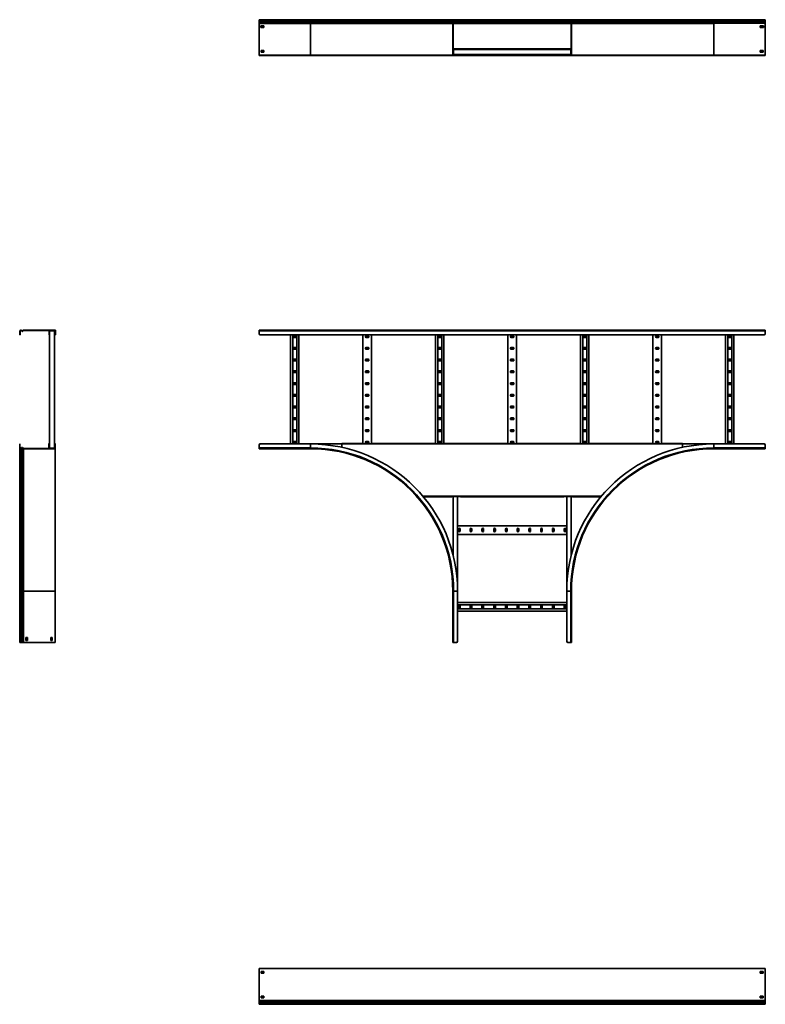
# Model space of a CAD drawing. Units: millimetres. Extents: x -1876 to 5267, y -1876 to 2276.
# Drawn here: x -1876 to 1267, y -1876 to 2276 of the extents above; entities that cross this region are included whole.
import ezdxf

# ---------------------------------------------------------------- set-up
doc = ezdxf.new("R2010")
doc.units = ezdxf.units.MM

msp = doc.modelspace()

# ---------------------------------------------------------------- linework, layer by layer
at = {"color": 7, "linetype": 'Continuous', "lineweight": 35}
for p, q in [((-867, 2272.4), (-867, 2275.6)), ((-650, 2275.6), (-867, 2275.6)), ((-867, 2271.9), (-867, 2272.4)), ((-650, 2272.4), (-867, 2272.4)), ((-650, 2271.9), (-867, 2271.9)), ((-867, 2270), (-867, 2271.9)), ((-650, 2270), (-867, 2270)), ((-867, 2266.7), (-867, 2270)), ((-650, 2266.7), (-867, 2266.7)), ((-867, 2264.5), (-867, 2266.7)), ((-867, 2261.8), (-867, 2264.5)), ((-650, 2264.5), (-867, 2264.5)), ((-867, 2260.1), (-867, 2261.8)), ((-650, 2261.8), (-867, 2261.8)), ((-650, 2260.1), (-867, 2260.1)), ((-867, 2127.8), (-867, 2260.1)), ((-847, 2250.1), (-859, 2250.1)), ((-859, 2250.1), (-859, 2243.1)), ((-859, 2243.1), (-858, 2243.1)), ((-846, 2248.8), (-858, 2248.8)), ((-858, 2248.8), (-858, 2243.1)), ((-858, 2243.1), (-846, 2243.1)), ((-858, 2243.1), (-858, 2243.1)), ((-846, 2250.1), (-847, 2250.1)), ((-847, 2250.1), (-847, 2250.1)), ((-846, 2243.1), (-846, 2250.1)), ((-650, 2272.4), (-650, 2275.6)), ((-46.8, 2275.6), (-650, 2275.6)), ((-650, 2271.9), (-650, 2272.4)), ((-50, 2272.4), (-650, 2272.4)), ((-650, 2270), (-650, 2271.9)), ((-50, 2271.9), (-650, 2271.9)), ((-49.2, 2270), (-650, 2270)), ((-650, 2266.7), (-650, 2270)), ((-650, 2264.5), (-650, 2266.7)), ((-45.9, 2266.7), (-650, 2266.7)), ((-650, 2261.8), (-650, 2264.5)), ((-46, 2264.5), (-650, 2264.5)), ((-650, 2260.1), (-650, 2261.8)), ((-49.2, 2261.8), (-650, 2261.8)), ((-50, 2260.1), (-650, 2260.1)), ((-650, 2125.6), (-650, 2260.1)), ((-50, 2272.4), (-48.8, 2272.4)), ((-50, 2271.9), (-50, 2272.4)), ((-50, 2271.9), (-48.8, 2271.9)), ((-49.2, 2261.8), (-50, 2261.2)), ((-50, 2260.1), (-50, 2261.2)), ((-50, 2260.1), (-48.8, 2260.1)), ((-50, 2127.8), (-50, 2260.1)), ((-49.2, 2270), (-48.4, 2270.8)), ((-45.9, 2266.7), (-49.2, 2270)), ((-49.2, 2261.8), (-46, 2264.5)), ((-49.2, 2261.8), (-48.4, 2260.9)), ((-48.8, 2271.9), (-48.8, 2272.4)), ((-48.4, 2260.9), (-48.8, 2260.6)), ((-48.8, 2260.1), (-48.8, 2260.6)), ((-48.8, 2127.8), (-48.8, 2260.1)), ((-48.8, 2259.3), (448.8, 2259.3)), ((448.7, 2273.2), (-48.7, 2273.2)), ((-45.1, 2267.6), (-48.4, 2270.8)), ((-48.4, 2260.9), (-45.3, 2263.6)), ((447.4, 2274.4), (-47.4, 2274.4)), ((-46.8, 2275.6), (-46.8, 2274.4)), ((-46.8, 2275.6), (-35, 2275.6)), ((-46.8, 2274.4), (-35, 2274.4)), ((-46, 2264.5), (-45.3, 2263.6)), ((-45.9, 2266.7), (-45.1, 2267.6)), ((-35, 2274.4), (-35, 2275.6)), ((-35, 2275.6), (-30, 2275.6)), ((-30, 2274.4), (-35, 2274.4)), ((-30, 2275.6), (-30, 2274.4)), ((430, 2274.4), (430, 2275.6)), ((430, 2275.6), (435, 2275.6)), ((435, 2274.4), (430, 2274.4)), ((435, 2275.6), (435, 2274.4)), ((446.8, 2275.6), (435, 2275.6)), ((446.8, 2274.4), (435, 2274.4)), ((445.1, 2267.6), (448.4, 2270.8)), ((445.9, 2266.7), (445.1, 2267.6)), ((446, 2264.5), (445.3, 2263.6)), ((448.4, 2260.9), (445.3, 2263.6)), ((445.9, 2266.7), (449.2, 2270)), ((1050, 2266.7), (445.9, 2266.7)), ((449.2, 2261.8), (446, 2264.5)), ((1050, 2264.5), (446, 2264.5)), ((446.8, 2275.6), (446.8, 2274.4)), ((1050, 2275.6), (446.8, 2275.6)), ((449.2, 2270), (448.4, 2270.8)), ((449.2, 2261.8), (448.4, 2260.9)), ((450, 2272.4), (448.8, 2272.4)), ((448.8, 2271.9), (448.8, 2272.4)), ((450, 2271.9), (448.8, 2271.9)), ((450, 2260.1), (448.8, 2260.1)), ((448.8, 2127.8), (448.8, 2260.1)), ((1050, 2270), (449.2, 2270)), ((1050, 2261.8), (449.2, 2261.8)), ((450, 2271.9), (450, 2272.4)), ((1050, 2272.4), (450, 2272.4)), ((1050, 2271.9), (450, 2271.9)), ((450, 2127.8), (450, 2260.1)), ((1050, 2260.1), (450, 2260.1)), ((1050, 2272.4), (1050, 2275.6)), ((1267, 2275.6), (1050, 2275.6)), ((1050, 2271.9), (1050, 2272.4)), ((1267, 2272.4), (1050, 2272.4)), ((1050, 2270), (1050, 2271.9)), ((1267, 2271.9), (1050, 2271.9)), ((1050, 2266.7), (1050, 2270)), ((1267, 2270), (1050, 2270)), ((1050, 2264.5), (1050, 2266.7)), ((1267, 2266.7), (1050, 2266.7)), ((1050, 2261.8), (1050, 2264.5)), ((1267, 2264.5), (1050, 2264.5)), ((1050, 2125.6), (1050, 2260.1)), ((1267, 2261.2), (1067.5, 2261.2)), ((1247, 2250.1), (1246, 2250.1)), ((1246, 2250.1), (1246, 2243.1)), ((1246, 2248.8), (1258, 2248.8)), ((1246, 2243.1), (1258, 2243.1)), ((1259, 2250.1), (1247, 2250.1)), ((1247, 2250.1), (1247, 2250.1)), ((1258, 2248.8), (1258, 2243.1)), ((1258, 2243.1), (1258, 2243.1)), ((1258, 2243.1), (1259, 2243.1)), ((1259, 2243.1), (1259, 2250.1)), ((1267, 2272.4), (1267, 2275.6)), ((1267, 2271.9), (1267, 2272.4)), ((1267, 2270), (1267, 2271.9)), ((1267, 2266.7), (1267, 2270)), ((1267, 2264.5), (1267, 2266.7)), ((1267, 2261.8), (1267, 2264.5)), ((1267, 2261.8), (1267, 2261.2)), ((1267, 2260.1), (1267, 2261.2)), ((1267, 2127.8), (1267, 2260.1)), ((-867, 2127.8), (-867, 2125.6)), ((-867, 2124.4), (-867, 2125.6)), ((-867, 2125.6), (-862, 2125.6)), ((-867, 2125.6), (-867, 2125.6)), ((-867, 2125.6), (-650, 2125.6)), ((-862, 2124.4), (-867, 2124.4)), ((-862, 2125.6), (-862, 2124.4)), ((1262, 2125.6), (-862, 2125.6)), ((1262, 2124.4), (-862, 2124.4)), ((-858, 2145.1), (-858, 2138.1)), ((-846, 2145.1), (-858, 2145.1)), ((-846, 2143.9), (-858, 2143.9)), ((-858, 2138.1), (-846, 2138.1)), ((-846, 2138.1), (-846, 2145.1)), ((-650, 2125.6), (-50, 2125.6)), ((-50, 2127.8), (-50, 2125.6)), ((-50, 2127.8), (-48.8, 2127.8)), ((-47.8, 2125.6), (-50, 2125.6)), ((-48.8, 2153), (448.8, 2153)), ((-48.8, 2152.8), (-17.6, 2152.8)), ((-46.6, 2151.8), (-48.8, 2151.8)), ((-47.6, 2149.6), (-48.8, 2149.6)), ((-48.8, 2129), (-47.6, 2129)), ((-48.8, 2127.8), (-48.8, 2126.8)), ((-47.8, 2126.8), (-48.8, 2126.8)), ((-47.8, 2125.6), (-47.8, 2126.8)), ((-35, 2126.8), (-47.8, 2126.8)), ((-35, 2125.6), (-47.8, 2125.6)), ((-46.6, 2150.6), (-47.6, 2150.6)), ((-47.6, 2149.6), (-47.6, 2150.6)), ((447.6, 2150.3), (-47.6, 2150.3)), ((-47.6, 2149.6), (-47.6, 2129)), ((-47.6, 2129), (-47.6, 2128)), ((447.6, 2128.3), (-47.6, 2128.3)), ((-46.6, 2128), (-47.6, 2128)), ((-46.6, 2151.8), (-46.6, 2150.6)), ((-35, 2151.8), (-46.6, 2151.8)), ((-35, 2150.6), (-46.6, 2150.6)), ((-46.6, 2128), (-46.6, 2126.8)), ((-46.6, 2128), (-35, 2128)), ((-35, 2150.6), (-35, 2151.8)), ((-35, 2151.8), (-30, 2151.8)), ((-30, 2150.6), (-35, 2150.6)), ((-35, 2126.8), (-35, 2128)), ((-35, 2128), (-30, 2128)), ((-35, 2125.6), (-35, 2126.8)), ((-35, 2126.8), (-30, 2126.8)), ((-30, 2125.6), (-35, 2125.6)), ((-30, 2151.8), (-30, 2150.6)), ((-30, 2151.7), (-17.6, 2151.7)), ((-30, 2128), (-30, 2126.8)), ((-17.6, 2127), (-30, 2127)), ((-30, 2126.8), (-30, 2125.6)), ((-17.6, 2125.9), (-30, 2125.9)), ((430, 2125.6), (-30, 2125.6)), ((-17.6, 2150.8), (-17.6, 2152.8)), ((417.6, 2150.8), (-17.6, 2150.8)), ((-17.6, 2150.3), (-17.6, 2150.8)), ((-17.6, 2127.8), (-17.6, 2128.3)), ((-17.6, 2125.9), (-17.6, 2127.8)), ((-17.6, 2127.8), (417.6, 2127.8)), ((417.6, 2152.8), (448.8, 2152.8)), ((417.6, 2152.8), (417.6, 2150.8)), ((417.6, 2151.7), (430, 2151.7)), ((417.6, 2150.8), (417.6, 2150.3)), ((417.6, 2128.3), (417.6, 2127.8)), ((417.6, 2127.8), (417.6, 2125.9)), ((430, 2127), (417.6, 2127)), ((430, 2125.9), (417.6, 2125.9)), ((430, 2150.6), (430, 2151.8)), ((430, 2151.8), (435, 2151.8)), ((435, 2150.6), (430, 2150.6)), ((430, 2126.8), (430, 2128)), ((430, 2128), (435, 2128)), ((430, 2125.6), (430, 2126.8)), ((430, 2126.8), (435, 2126.8)), ((435, 2125.6), (430, 2125.6)), ((435, 2151.8), (435, 2150.6)), ((446.6, 2151.8), (435, 2151.8)), ((446.6, 2150.6), (435, 2150.6)), ((435, 2128), (435, 2126.8)), ((435, 2128), (446.6, 2128)), ((435, 2126.8), (435, 2125.6)), ((435, 2126.8), (447.8, 2126.8)), ((435, 2125.6), (447.8, 2125.6)), ((446.6, 2150.6), (446.6, 2151.8)), ((446.6, 2151.8), (448.8, 2151.8)), ((446.6, 2150.6), (447.6, 2150.6)), ((446.6, 2128), (447.6, 2128)), ((446.6, 2126.8), (446.6, 2128)), ((447.6, 2149.6), (447.6, 2150.6)), ((448.8, 2149.6), (447.6, 2149.6)), ((447.6, 2129), (447.6, 2149.6)), ((447.6, 2129), (448.8, 2129)), ((447.6, 2129), (447.6, 2128)), ((447.8, 2126.8), (448.8, 2126.8)), ((447.8, 2125.6), (447.8, 2126.8)), ((447.8, 2125.6), (450, 2125.6)), ((450, 2127.8), (448.8, 2127.8)), ((448.8, 2127.8), (448.8, 2126.8)), ((450, 2127.8), (450, 2125.6)), ((450, 2125.6), (1050, 2125.6)), ((1267, 2125.6), (1050, 2125.6)), ((1258, 2145.1), (1246, 2145.1)), ((1246, 2145.1), (1246, 2138.1)), ((1246, 2143.9), (1258, 2143.9)), ((1246, 2138.1), (1258, 2138.1)), ((1258, 2138.1), (1258, 2145.1)), ((1262, 2124.4), (1262, 2125.6)), ((1262, 2125.6), (1267, 2125.6)), ((1267, 2124.4), (1262, 2124.4)), ((1267, 2127.8), (1267, 2125.6)), ((1267, 2125.6), (1267, 2124.4)), ((1267, 2125.6), (1267, 2125.6)), ((-1873.2, 963.6), (-1874.4, 963.6)), ((-1874.4, 963.6), (-1874.4, 951.8)), ((-1873.2, 963.6), (-1873.2, 951.8)), ((-1871.2, 966.8), (-1871.2, 965.6)), ((-1870.6, 966.8), (-1871.2, 966.8)), ((-1870.6, 965.6), (-1871.2, 965.6)), ((-1870.6, 965.6), (-1870.6, 966.8)), ((-1868.7, 966), (-1869.5, 965.2)), ((-1866.3, 961.9), (-1869.5, 965.2)), ((-1865.4, 962.7), (-1868.7, 966)), ((-1866.3, 961.9), (-1865.4, 962.7)), ((-1860.5, 966), (-1863.2, 962.8)), ((-1863.2, 962.8), (-1862.3, 962.1)), ((-1859.6, 965.2), (-1862.3, 962.1)), ((-1860.5, 966), (-1859.9, 966.8)), ((-1859.6, 965.2), (-1860.5, 966)), ((-1858.8, 966.8), (-1859.9, 966.8)), ((-1859.6, 965.2), (-1859.3, 965.6)), ((-1858.8, 965.6), (-1859.3, 965.6)), ((-1858.8, 966.8), (-1858.8, 965.6)), ((-1726.6, 966.8), (-1858.8, 966.8)), ((-1726.6, 965.6), (-1858.8, 965.6)), ((-1751.8, 963.4), (-1751.8, 965.6)), ((-1750.7, 963.4), (-1751.8, 963.4)), ((-1751.8, 963.4), (-1751.8, 951.8)), ((-1750.7, 963.4), (-1750.7, 964.4)), ((-1749.6, 964.4), (-1750.7, 964.4)), ((-1750.7, 963.4), (-1750.7, 951.8)), ((-1750.3, 964.4), (-1750.3, 469.2)), ((-1749.6, 965.6), (-1749.6, 964.4)), ((-1729, 964.4), (-1749.6, 964.4)), ((-1729, 964.4), (-1729, 965.6)), ((-1729, 964.4), (-1728, 964.4)), ((-1728.3, 964.4), (-1728.3, 469.2)), ((-1728, 963.4), (-1728, 964.4)), ((-1726.8, 963.4), (-1728, 963.4)), ((-1728, 951.8), (-1728, 963.4)), ((-1726.8, 963.4), (-1726.8, 965.6)), ((-1726.8, 951.8), (-1726.8, 963.4)), ((-1726.6, 965.6), (-1726.6, 966.8)), ((-1726.6, 966.8), (-1724.4, 966.8)), ((-1726.6, 965.6), (-1725.6, 965.6)), ((-1725.6, 964.6), (-1725.6, 965.6)), ((-1724.4, 964.6), (-1725.6, 964.6)), ((-1725.6, 951.8), (-1725.6, 964.6)), ((-1724.4, 964.6), (-1724.4, 966.8)), ((-1724.4, 951.8), (-1724.4, 964.6)), ((1267, 966.8), (-867, 966.8)), ((-867, 966.8), (-867, 963.6)), ((1267, 963.6), (-867, 963.6)), ((-867, 963.6), (-867, 951.8)), ((1267, 966.8), (1267, 963.6)), ((1267, 963.6), (1267, 951.8)), ((-1874.4, 951.8), (-1873.2, 951.8)), ((-1874.4, 946.8), (-1874.4, 951.8)), ((-1873.2, 946.8), (-1874.4, 946.8)), ((-1873.2, 951.8), (-1873.2, 946.8)), ((-1751.8, 951.8), (-1750.7, 951.8)), ((-1751.8, 946.8), (-1751.8, 951.8)), ((-1750.7, 946.8), (-1751.8, 946.8)), ((-1750.7, 951.8), (-1750.7, 946.8)), ((-1728, 951.8), (-1726.8, 951.8)), ((-1728, 946.8), (-1728, 951.8)), ((-1726.8, 946.8), (-1728, 946.8)), ((-1726.8, 951.8), (-1726.8, 946.8)), ((-1725.6, 951.8), (-1724.4, 951.8)), ((-1725.6, 946.8), (-1725.6, 951.8)), ((-1724.4, 946.8), (-1725.6, 946.8)), ((-1724.4, 951.8), (-1724.4, 946.8)), ((1262, 946.8), (-862, 946.8)), ((-734.6, 946.8), (-734.6, 486.8)), ((-725.1, 946.8), (-725.1, 486.8)), ((-712.6, 943), (-720.6, 943)), ((-720.6, 936), (-712.6, 936)), ((-708.1, 946.8), (-708.1, 486.8)), ((-698.6, 946.8), (-698.6, 486.8)), ((-429, 946.8), (-429, 487.8)), ((-407, 943), (-415, 943)), ((-415, 936), (-407, 936)), ((-393, 946.8), (-393, 487.8)), ((-123.4, 946.8), (-123.4, 487.8)), ((-113.9, 946.8), (-113.9, 487.8)), ((-101.4, 943), (-109.4, 943)), ((-109.4, 936), (-101.4, 936)), ((-96.9, 946.8), (-96.9, 487.8)), ((-87.4, 946.8), (-87.4, 487.8)), ((182.2, 946.8), (182.2, 487.8)), ((204.2, 943), (196.2, 943)), ((196.2, 936), (204.2, 936)), ((218.2, 946.8), (218.2, 487.8)), ((487.8, 946.8), (487.8, 487.8)), ((497.3, 946.8), (497.3, 487.8)), ((509.8, 943), (501.8, 943)), ((501.8, 936), (509.8, 936)), ((514.3, 946.8), (514.3, 487.8)), ((523.8, 946.8), (523.8, 487.8)), ((793.4, 946.8), (793.4, 487.8)), ((815.4, 943), (807.4, 943)), ((807.4, 936), (815.4, 936)), ((829.4, 946.8), (829.4, 487.8)), ((1099, 946.8), (1099, 486.8)), ((1108.5, 946.8), (1108.5, 486.8)), ((1121, 943), (1113, 943)), ((1113, 936), (1121, 936)), ((1125.5, 946.8), (1125.5, 486.8)), ((1135, 946.8), (1135, 486.8)), ((-712.6, 893.5), (-720.6, 893.5)), ((-720.6, 886.5), (-712.6, 886.5)), ((-407, 893.5), (-415, 893.5)), ((-415, 886.5), (-407, 886.5)), ((-101.4, 893.5), (-109.4, 893.5)), ((-109.4, 886.5), (-101.4, 886.5)), ((204.2, 893.5), (196.2, 893.5)), ((196.2, 886.5), (204.2, 886.5)), ((509.8, 893.5), (501.8, 893.5)), ((501.8, 886.5), (509.8, 886.5)), ((815.4, 893.5), (807.4, 893.5)), ((807.4, 886.5), (815.4, 886.5)), ((1121, 893.5), (1113, 893.5)), ((1113, 886.5), (1121, 886.5)), ((-712.6, 844), (-720.6, 844)), ((-720.6, 837), (-712.6, 837)), ((-407, 844), (-415, 844)), ((-415, 837), (-407, 837)), ((-101.4, 844), (-109.4, 844)), ((-109.4, 837), (-101.4, 837)), ((204.2, 844), (196.2, 844)), ((196.2, 837), (204.2, 837)), ((509.8, 844), (501.8, 844)), ((501.8, 837), (509.8, 837)), ((815.4, 844), (807.4, 844)), ((807.4, 837), (815.4, 837)), ((1121, 844), (1113, 844)), ((1113, 837), (1121, 837)), ((-712.6, 794.5), (-720.6, 794.5)), ((-407, 794.5), (-415, 794.5)), ((-101.4, 794.5), (-109.4, 794.5)), ((204.2, 794.5), (196.2, 794.5)), ((509.8, 794.5), (501.8, 794.5)), ((815.4, 794.5), (807.4, 794.5)), ((1121, 794.5), (1113, 794.5)), ((-720.6, 787.5), (-712.6, 787.5)), ((-415, 787.5), (-407, 787.5)), ((-109.4, 787.5), (-101.4, 787.5)), ((196.2, 787.5), (204.2, 787.5)), ((501.8, 787.5), (509.8, 787.5)), ((807.4, 787.5), (815.4, 787.5)), ((1113, 787.5), (1121, 787.5)), ((-712.6, 745), (-720.6, 745)), ((-720.6, 738), (-712.6, 738)), ((-407, 745), (-415, 745)), ((-415, 738), (-407, 738)), ((-101.4, 745), (-109.4, 745)), ((-109.4, 738), (-101.4, 738)), ((204.2, 745), (196.2, 745)), ((196.2, 738), (204.2, 738)), ((509.8, 745), (501.8, 745)), ((501.8, 738), (509.8, 738)), ((815.4, 745), (807.4, 745)), ((807.4, 738), (815.4, 738)), ((1121, 745), (1113, 745)), ((1113, 738), (1121, 738)), ((-712.6, 695.5), (-720.6, 695.5)), ((-720.6, 688.5), (-712.6, 688.5)), ((-407, 695.5), (-415, 695.5)), ((-415, 688.5), (-407, 688.5)), ((-101.4, 695.5), (-109.4, 695.5)), ((-109.4, 688.5), (-101.4, 688.5)), ((204.2, 695.5), (196.2, 695.5)), ((196.2, 688.5), (204.2, 688.5)), ((509.8, 695.5), (501.8, 695.5)), ((501.8, 688.5), (509.8, 688.5)), ((815.4, 695.5), (807.4, 695.5)), ((807.4, 688.5), (815.4, 688.5)), ((1121, 695.5), (1113, 695.5)), ((1113, 688.5), (1121, 688.5)), ((-712.6, 646), (-720.6, 646)), ((-720.6, 639), (-712.6, 639)), ((-407, 646), (-415, 646)), ((-415, 639), (-407, 639)), ((-101.4, 646), (-109.4, 646)), ((-109.4, 639), (-101.4, 639)), ((204.2, 646), (196.2, 646)), ((196.2, 639), (204.2, 639)), ((509.8, 646), (501.8, 646)), ((501.8, 639), (509.8, 639)), ((815.4, 646), (807.4, 646)), ((807.4, 639), (815.4, 639)), ((1121, 646), (1113, 646)), ((1113, 639), (1121, 639)), ((-712.6, 596.5), (-720.6, 596.5)), ((-720.6, 589.5), (-712.6, 589.5)), ((-407, 596.5), (-415, 596.5)), ((-415, 589.5), (-407, 589.5)), ((-101.4, 596.5), (-109.4, 596.5)), ((-109.4, 589.5), (-101.4, 589.5)), ((204.2, 596.5), (196.2, 596.5)), ((196.2, 589.5), (204.2, 589.5)), ((509.8, 596.5), (501.8, 596.5)), ((501.8, 589.5), (509.8, 589.5)), ((815.4, 596.5), (807.4, 596.5)), ((807.4, 589.5), (815.4, 589.5)), ((1121, 596.5), (1113, 596.5)), ((1113, 589.5), (1121, 589.5)), ((-712.6, 547), (-720.6, 547)), ((-720.6, 540), (-712.6, 540)), ((-407, 547), (-415, 547)), ((-415, 540), (-407, 540)), ((-101.4, 547), (-109.4, 547)), ((-109.4, 540), (-101.4, 540)), ((204.2, 547), (196.2, 547)), ((196.2, 540), (204.2, 540)), ((509.8, 547), (501.8, 547)), ((501.8, 540), (509.8, 540)), ((815.4, 547), (807.4, 547)), ((807.4, 540), (815.4, 540)), ((1121, 547), (1113, 547)), ((1113, 540), (1121, 540)), ((-1875.7, 486.8), (-1874.5, 486.8)), ((-1875.7, 481.8), (-1875.7, 486.8)), ((-1874.5, 481.8), (-1875.7, 481.8)), ((-1875.7, 470), (-1875.7, 481.8)), ((-1875.7, 470), (-1874.5, 470)), ((-1875.7, 470), (-1875.7, -133.2)), ((-1874.5, 486.8), (-1874.5, 481.8)), ((-1874.5, 470), (-1874.5, 481.8)), ((-1871.9, 468), (-1872.4, 468)), ((-1872.4, 466.8), (-1872.4, 468)), ((-1871.9, 466.8), (-1872.4, 466.8)), ((-1872.4, 466.8), (-1872.4, -133.2)), ((-1871.9, 466.8), (-1871.9, 468)), ((-1871.9, 466.8), (-1871.9, -133.2)), ((-1867.6, 471.7), (-1870.8, 468.4)), ((-1870, 467.6), (-1870.8, 468.4)), ((-1866.7, 470.9), (-1870, 467.6)), ((-1870, 467.6), (-1870, -133.2)), ((-1866.7, 470.9), (-1867.6, 471.7)), ((-1866.7, 470.9), (-1866.7, -133.2)), ((-1864.5, 470.8), (-1863.6, 471.5)), ((-1861.8, 467.6), (-1864.5, 470.8)), ((-1864.5, 470.8), (-1864.5, -133.2)), ((-1860.9, 468.4), (-1863.6, 471.5)), ((-1861.8, 467.6), (-1860.9, 468.4)), ((-1861.8, 467.6), (-1861.2, 466.8)), ((-1861.8, 467.6), (-1861.8, -133.2)), ((-1860.1, 466.8), (-1861.2, 466.8)), ((-1860.9, 468.4), (-1860.6, 468)), ((-1860.1, 468), (-1860.6, 468)), ((-1727.9, 468), (-1860.1, 468)), ((-1860.1, 466.8), (-1860.1, 468)), ((-1727.9, 466.8), (-1860.1, 466.8)), ((-1860.1, 466.8), (-1860.1, -133.2)), ((-1751.8, 486.8), (-1753, 486.8)), ((-1753, 468), (-1753, 486.8)), ((-1751.8, 486.8), (-1750.7, 486.8)), ((-1751.8, 481.8), (-1751.8, 486.8)), ((-1751.8, 470.2), (-1751.8, 481.8)), ((-1750.7, 481.8), (-1751.8, 481.8)), ((-1751.8, 470.2), (-1750.7, 470.2)), ((-1751.8, 470.2), (-1751.8, 468)), ((-1750.8, 489), (-1750.8, 487.8)), ((-1750.3, 489), (-1750.8, 489)), ((-1750.3, 487.8), (-1750.8, 487.8)), ((-1750.7, 486.8), (-1750.7, 481.8)), ((-1750.7, 470.2), (-1750.7, 481.8)), ((-1750.7, 470.2), (-1750.7, 469.2)), ((-1749.6, 469.2), (-1750.7, 469.2)), ((-1749.6, 469.2), (-1749.6, 468)), ((-1729, 469.2), (-1749.6, 469.2)), ((-1729, 469.2), (-1728, 469.2)), ((-1729, 468), (-1729, 469.2)), ((-1728.3, 489), (-1727.9, 489)), ((-1728.3, 487.8), (-1727.9, 487.8)), ((-1728, 486.8), (-1726.8, 486.8)), ((-1728, 481.8), (-1728, 486.8)), ((-1728, 481.8), (-1728, 470.2)), ((-1726.8, 481.8), (-1728, 481.8)), ((-1728, 470.2), (-1726.8, 470.2)), ((-1728, 470.2), (-1728, 469.2)), ((-1727.9, 487.8), (-1727.9, 489)), ((-1727.9, 466.8), (-1727.9, 468)), ((-1727.9, 468), (-1726.8, 468)), ((-1727.9, 466.8), (-1725.6, 466.8)), ((-1726.8, 486.8), (-1725.6, 486.8)), ((-1726.8, 481.8), (-1726.8, 486.8)), ((-1725.6, 481.8), (-1726.8, 481.8)), ((-1726.8, 481.8), (-1726.8, 469)), ((-1725.6, 469), (-1726.8, 469)), ((-1726.8, 469), (-1726.8, 468)), ((-1725.6, 486.8), (-1725.6, 481.8)), ((-1725.6, 481.8), (-1725.6, 469)), ((-1725.6, 469), (-1725.6, 466.8)), ((-1725.6, -133.2), (-1725.6, 466.8)), ((-867, 470), (-867, 481.8)), ((-650, 470), (-867, 470)), ((-867, 466.8), (-867, 470)), ((-650, 466.8), (-867, 466.8)), ((-650, 486.8), (-862, 486.8)), ((-712.6, 497.5), (-720.6, 497.5)), ((-720.6, 490.5), (-712.6, 490.5)), ((-518, 486.8), (-650, 486.8)), ((-650, 470), (-650, 486.8)), ((-650, 466.8), (-650, 470)), ((-518, 486.8), (-518, 489)), ((-431.2, 489), (-518, 489)), ((-518, 486.8), (918, 486.8)), ((-518, 472.6), (-518, 486.8)), ((-431.2, 489), (-431.2, 487.8)), ((-391.2, 487.8), (-431.2, 487.8)), ((-407, 497.5), (-415, 497.5)), ((-415, 490.5), (-407, 490.5)), ((-391.2, 487.8), (-391.2, 489)), ((-125.6, 489), (-391.2, 489)), ((-125.6, 489), (-125.6, 487.8)), ((-85.6, 487.8), (-125.6, 487.8)), ((-101.4, 497.5), (-109.4, 497.5)), ((-109.4, 490.5), (-101.4, 490.5)), ((-85.6, 487.8), (-85.6, 489)), ((180, 489), (-85.6, 489)), ((180, 489), (180, 487.8)), ((220, 487.8), (180, 487.8)), ((204.2, 497.5), (196.2, 497.5)), ((196.2, 490.5), (204.2, 490.5)), ((220, 487.8), (220, 489)), ((485.6, 489), (220, 489)), ((485.6, 489), (485.6, 487.8)), ((525.6, 487.8), (485.6, 487.8)), ((509.8, 497.5), (501.8, 497.5)), ((501.8, 490.5), (509.8, 490.5)), ((525.6, 487.8), (525.6, 489)), ((791.2, 489), (525.6, 489)), ((791.2, 489), (791.2, 487.8)), ((831.2, 487.8), (791.2, 487.8)), ((815.4, 497.5), (807.4, 497.5)), ((807.4, 490.5), (815.4, 490.5)), ((831.2, 487.8), (831.2, 489)), ((918, 489), (831.2, 489)), ((918, 489), (918, 486.8)), ((918, 472.6), (918, 486.8)), ((1050, 486.8), (918, 486.8)), ((1050, 470), (1050, 486.8)), ((1262, 486.8), (1050, 486.8)), ((1267, 470), (1050, 470)), ((1050, 466.8), (1050, 470)), ((1267, 466.8), (1050, 466.8)), ((1121, 497.5), (1113, 497.5)), ((1113, 490.5), (1121, 490.5)), ((1267, 470), (1267, 481.8)), ((1267, 466.8), (1267, 470)), ((-54.6, 264.6), (-174.4, 264.6)), ((-54.6, 265.8), (-54.6, 264.6)), ((-54.6, 265.8), (-17.6, 265.8)), ((-48.8, 265.8), (-48.8, 18.3)), ((-30, 265.8), (-30, -133.2)), ((-17.6, 264.6), (-17.6, 265.8)), ((417.6, 264.6), (-17.6, 264.6)), ((417.6, 265.8), (454.6, 265.8)), ((417.6, 265.8), (417.6, 264.6)), ((430, 265.8), (430, -133.2)), ((448.8, 265.8), (448.8, 18.3)), ((454.6, 264.6), (454.6, 265.8)), ((574.4, 264.6), (454.6, 264.6)), ((430, 141.8), (-30, 141.8)), ((-26.3, 127.8), (-26.3, 119.8)), ((-19.3, 119.8), (-19.3, 127.8)), ((23.2, 127.8), (23.2, 119.8)), ((30.2, 119.8), (30.2, 127.8)), ((72.7, 127.8), (72.7, 119.8)), ((79.7, 119.8), (79.7, 127.8)), ((122.2, 127.8), (122.2, 119.8)), ((129.2, 119.8), (129.2, 127.8)), ((171.7, 127.8), (171.7, 119.8)), ((178.7, 119.8), (178.7, 127.8)), ((221.2, 127.8), (221.2, 119.8)), ((228.2, 119.8), (228.2, 127.8)), ((270.7, 127.8), (270.7, 119.8)), ((277.7, 119.8), (277.7, 127.8)), ((320.2, 127.8), (320.2, 119.8)), ((327.2, 119.8), (327.2, 127.8)), ((369.7, 127.8), (369.7, 119.8)), ((376.7, 119.8), (376.7, 127.8)), ((419.2, 127.8), (419.2, 119.8)), ((426.2, 119.8), (426.2, 127.8)), ((430, 105.8), (-30, 105.8)), ((-1872.4, -133.2), (-1875.7, -133.2)), ((-1875.7, -133.2), (-1875.7, -350.2)), ((-1871.9, -133.2), (-1872.4, -133.2)), ((-1872.4, -133.2), (-1872.4, -350.2)), ((-1870, -133.2), (-1871.9, -133.2)), ((-1871.9, -133.2), (-1871.9, -350.2)), ((-1866.7, -133.2), (-1870, -133.2)), ((-1870, -133.2), (-1870, -350.2)), ((-1864.5, -133.2), (-1866.7, -133.2)), ((-1866.7, -133.2), (-1866.7, -350.2)), ((-1861.8, -133.2), (-1864.5, -133.2)), ((-1864.5, -133.2), (-1864.5, -350.2)), ((-1860.1, -133.2), (-1861.8, -133.2)), ((-1861.8, -133.2), (-1861.8, -350.2)), ((-1725.6, -133.2), (-1860.1, -133.2)), ((-1860.1, -133.2), (-1860.1, -350.2)), ((-1725.6, -350.2), (-1725.6, -133.2)), ((-50, -133.2), (-46.8, -133.2)), ((-50, -350.2), (-50, -133.2)), ((-46.8, -350.2), (-46.8, -133.2)), ((-46.8, -133.2), (-30, -133.2)), ((-30, -345.2), (-30, -133.2)), ((446.8, -133.2), (430, -133.2)), ((430, -133.2), (430, -345.2)), ((450, -133.2), (446.8, -133.2)), ((446.8, -133.2), (446.8, -350.2)), ((450, -133.2), (450, -350.2)), ((430, -182.2), (-30, -182.2)), ((430, -191.7), (-30, -191.7)), ((-26.3, -196.2), (-26.3, -204.2)), ((-19.3, -204.2), (-19.3, -196.2)), ((23.2, -196.2), (23.2, -204.2)), ((30.2, -204.2), (30.2, -196.2)), ((72.7, -196.2), (72.7, -204.2)), ((79.7, -204.2), (79.7, -196.2)), ((122.2, -196.2), (122.2, -204.2)), ((129.2, -204.2), (129.2, -196.2)), ((171.7, -196.2), (171.7, -204.2)), ((178.7, -204.2), (178.7, -196.2)), ((221.2, -196.2), (221.2, -204.2)), ((228.2, -204.2), (228.2, -196.2)), ((270.7, -196.2), (270.7, -204.2)), ((277.7, -204.2), (277.7, -196.2)), ((320.2, -196.2), (320.2, -204.2)), ((327.2, -204.2), (327.2, -196.2)), ((369.7, -196.2), (369.7, -204.2)), ((376.7, -204.2), (376.7, -196.2)), ((419.2, -196.2), (419.2, -204.2)), ((426.2, -204.2), (426.2, -196.2)), ((430, -208.7), (-30, -208.7)), ((430, -218.2), (-30, -218.2)), ((-1843.1, -329.2), (-1850.1, -329.2)), ((-1850.1, -329.2), (-1850.1, -330.2)), ((-1850.1, -330.2), (-1850.1, -330.2)), ((-1850.1, -330.2), (-1850.1, -342.2)), ((-1843.1, -341.2), (-1843.1, -329.2)), ((-1745.1, -329.2), (-1745.1, -341.2)), ((-1738.2, -329.2), (-1745.1, -329.2)), ((-1738.2, -341.2), (-1738.2, -329.2)), ((-1872.4, -350.2), (-1875.7, -350.2)), ((-1871.9, -350.2), (-1872.4, -350.2)), ((-1870, -350.2), (-1871.9, -350.2)), ((-1866.7, -350.2), (-1870, -350.2)), ((-1864.5, -350.2), (-1866.7, -350.2)), ((-1861.8, -350.2), (-1864.5, -350.2)), ((-1860.1, -350.2), (-1861.8, -350.2)), ((-1727.9, -350.2), (-1860.1, -350.2)), ((-1850.1, -342.2), (-1843.1, -342.2)), ((-1843.1, -341.2), (-1843.1, -341.2)), ((-1843.1, -342.2), (-1843.1, -341.2)), ((-1745.1, -341.2), (-1738.2, -341.2)), ((-1727.9, -350.2), (-1725.6, -350.2)), ((-50, -350.2), (-46.8, -350.2)), ((-46.8, -350.2), (-35, -350.2)), ((446.8, -350.2), (435, -350.2)), ((450, -350.2), (446.8, -350.2)), ((-867, -1726.6), (-867, -1724.4)), ((1267, -1724.4), (-867, -1724.4)), ((-867, -1726.6), (-867, -1858.8)), ((-858, -1736.9), (-846, -1736.9)), ((-858, -1743.9), (-858, -1736.9)), ((-846, -1738.2), (-858, -1738.2)), ((-846, -1736.9), (-846, -1743.9)), ((1258, -1736.9), (1246, -1736.9)), ((1246, -1736.9), (1246, -1743.9)), ((1258, -1738.2), (1246, -1738.2)), ((1258, -1743.9), (1258, -1736.9)), ((1267, -1726.6), (1267, -1724.4)), ((1267, -1726.6), (1267, -1858.8)), ((-846, -1743.9), (-858, -1743.9)), ((1246, -1743.9), (1258, -1743.9)), ((-867, -1858.8), (-867, -1859.9)), ((1267, -1859.9), (-867, -1859.9)), ((-867, -1860.5), (-867, -1859.9)), ((-867, -1860.5), (-867, -1863.2)), ((1267, -1863.2), (-867, -1863.2)), ((-867, -1863.2), (-867, -1865.4)), ((1267, -1865.4), (-867, -1865.4)), ((-867, -1865.4), (-867, -1868.7)), ((-858, -1848.8), (-858, -1841.8)), ((-858, -1841.8), (-846, -1841.8)), ((-846, -1843.1), (-858, -1843.1)), ((-846, -1848.8), (-858, -1848.8)), ((-846, -1841.8), (-846, -1848.8)), ((1258, -1841.8), (1246, -1841.8)), ((1246, -1841.8), (1246, -1848.8)), ((1258, -1843.1), (1246, -1843.1)), ((1246, -1848.8), (1258, -1848.8)), ((1258, -1848.8), (1258, -1841.8)), ((1267, -1858.8), (1267, -1859.9)), ((1267, -1860.5), (1267, -1859.9)), ((1267, -1860.5), (1267, -1863.2)), ((1267, -1863.2), (1267, -1865.4)), ((1267, -1865.4), (1267, -1868.7)), ((1267, -1868.7), (-867, -1868.7)), ((-867, -1868.7), (-867, -1870.6)), ((1267, -1870.6), (-867, -1870.6)), ((-867, -1870.6), (-867, -1871.2)), ((1267, -1871.2), (-867, -1871.2)), ((-867, -1871.2), (-867, -1874.4)), ((1267, -1874.4), (-867, -1874.4)), ((-867, -1874.4), (-867, -1874.5)), ((-867, -1875.7), (-867, -1874.5)), ((-867, -1874.5), (-862, -1874.5)), ((-862, -1875.7), (-867, -1875.7)), ((-862, -1874.5), (-862, -1875.7)), ((-650, -1874.5), (-862, -1874.5)), ((-650, -1875.7), (-862, -1875.7)), ((-650, -1875.7), (-650, -1874.5)), ((-30, -1874.5), (-650, -1874.5)), ((-30, -1875.7), (-650, -1875.7)), ((-30, -1875.7), (-30, -1874.5)), ((430, -1875.7), (430, -1874.5)), ((1050, -1874.5), (430, -1874.5)), ((1050, -1875.7), (430, -1875.7)), ((1050, -1875.7), (1050, -1874.5)), ((1262, -1874.5), (1050, -1874.5)), ((1262, -1875.7), (1050, -1875.7)), ((1262, -1875.7), (1262, -1874.5)), ((1262, -1874.5), (1267, -1874.5)), ((1267, -1875.7), (1262, -1875.7)), ((1267, -1868.7), (1267, -1870.6)), ((1267, -1870.6), (1267, -1871.2)), ((1267, -1871.2), (1267, -1874.4)), ((1267, -1874.5), (1267, -1875.7)), ((1267, -1874.4), (1267, -1874.5))]:
    msp.add_line(p, q, dxfattribs=at)
at = {"color": 8, "linetype": 'Continuous', "lineweight": 35}
for p, q in [((448.6, 2271.2), (-48.6, 2271.2)), ((448.1, 2270.6), (-48.1, 2270.6)), ((447.1, 2269.5), (-47.1, 2269.5)), ((446.8, 2262.3), (-46.8, 2262.3)), ((444.4, 2266.3), (-44.4, 2266.3)), ((-176.3, 266.8), (576.3, 266.8)), ((-650, -1874.4), (-650, -1874.5)), ((1050, -1874.4), (1050, -1874.5))]:
    msp.add_line(p, q, dxfattribs=at)
at = {"color": 7, "linetype": 'Continuous', "lineweight": 35, "flags": 128}
for points in [[(-47.4, -1874.4), (-47.2, -1874.4), (-46.8, -1874.5)], [(447.4, -1874.4), (447.2, -1874.4), (446.8, -1874.5)]]:
    msp.add_lwpolyline(points, dxfattribs=at)
at = {"color": 7, "linetype": 'Continuous', "lineweight": 35}
for centre, radius, start, end in [((-46.8, 2272.4), 3.2, 90, 180), ((-47.3, 2271.9), 2.7, 180, 225), ((-46.8, 2272.4), 2, 90, 180), ((-47.3, 2271.9), 1.5, 180, 225), ((-47.8, 2260.1), 1, 130, 179.9809), ((-47, 2265.6), 1.5, 310, 45), ((-47, 2265.6), 2.7, 310, 45), ((447, 2265.6), 2.7, 135, 230), ((447, 2265.6), 1.5, 135, 230), ((446.8, 2272.4), 3.2, 0, 90), ((446.8, 2272.4), 2, 0, 90), ((447.3, 2271.9), 1.5, 315, 0), ((447.8, 2260.1), 1, 0, 50), ((447.3, 2271.9), 2.7, 315, 0), ((447.8, 2260.1), 2.2, 0, 50), ((-1871.2, 963.6), 3.2, 90, 180), ((-1871.2, 963.6), 2, 90, 180), ((-1870.6, 964.1), 2.7, 45, 90), ((-1870.6, 964.1), 1.5, 45, 90), ((-1864.4, 963.8), 2.7, 225, 320), ((-1864.4, 963.8), 1.5, 225, 320), ((-862, 951.8), 5, 180, 270), ((-720.6, 939.5), 3.5, 90, 270), ((-712.6, 939.5), 3.5, 270, 90), ((-415, 939.5), 3.5, 90, 270), ((-407, 939.5), 3.5, 270, 90), ((-109.4, 939.5), 3.5, 90, 270), ((-101.4, 939.5), 3.5, 270, 90), ((196.2, 939.5), 3.5, 90, 270), ((204.2, 939.5), 3.5, 270, 90), ((501.8, 939.5), 3.5, 90, 270), ((509.8, 939.5), 3.5, 270, 90), ((807.4, 939.5), 3.5, 90, 270), ((815.4, 939.5), 3.5, 270, 90), ((1113, 939.5), 3.5, 90, 270), ((1121, 939.5), 3.5, 270, 90), ((1262, 951.8), 5, 270, 0), ((-720.6, 890), 3.5, 90, 270), ((-712.6, 890), 3.5, 270, 90), ((-415, 890), 3.5, 90, 270), ((-407, 890), 3.5, 270, 90), ((-109.4, 890), 3.5, 90, 270), ((-101.4, 890), 3.5, 270, 90), ((196.2, 890), 3.5, 90, 270), ((204.2, 890), 3.5, 270, 90), ((501.8, 890), 3.5, 90, 270), ((509.8, 890), 3.5, 270, 90), ((807.4, 890), 3.5, 90, 270), ((815.4, 890), 3.5, 270, 90), ((1113, 890), 3.5, 90, 270), ((1121, 890), 3.5, 270, 90), ((-720.6, 840.5), 3.5, 90, 270), ((-712.6, 840.5), 3.5, 270, 90), ((-415, 840.5), 3.5, 90, 270), ((-407, 840.5), 3.5, 270, 90), ((-109.4, 840.5), 3.5, 90, 270), ((-101.4, 840.5), 3.5, 270, 90), ((196.2, 840.5), 3.5, 90, 270), ((204.2, 840.5), 3.5, 270, 90), ((501.8, 840.5), 3.5, 90, 270), ((509.8, 840.5), 3.5, 270, 90), ((807.4, 840.5), 3.5, 90, 270), ((815.4, 840.5), 3.5, 270, 90), ((1113, 840.5), 3.5, 90, 270), ((1121, 840.5), 3.5, 270, 90), ((-720.6, 791), 3.5, 90, 270), ((-712.6, 791), 3.5, 270, 90), ((-415, 791), 3.5, 90, 270), ((-407, 791), 3.5, 270, 90), ((-109.4, 791), 3.5, 90, 270), ((-101.4, 791), 3.5, 270, 90), ((196.2, 791), 3.5, 90, 270), ((204.2, 791), 3.5, 270, 90), ((501.8, 791), 3.5, 90, 270), ((509.8, 791), 3.5, 270, 90), ((807.4, 791), 3.5, 90, 270), ((815.4, 791), 3.5, 270, 90), ((1113, 791), 3.5, 90, 270), ((1121, 791), 3.5, 270, 90), ((-720.6, 741.5), 3.5, 90, 270), ((-712.6, 741.5), 3.5, 270, 90), ((-415, 741.5), 3.5, 90, 270), ((-407, 741.5), 3.5, 270, 90), ((-109.4, 741.5), 3.5, 90, 270), ((-101.4, 741.5), 3.5, 270, 90), ((196.2, 741.5), 3.5, 90, 270), ((204.2, 741.5), 3.5, 270, 90), ((501.8, 741.5), 3.5, 90, 270), ((509.8, 741.5), 3.5, 270, 90), ((807.4, 741.5), 3.5, 90, 270), ((815.4, 741.5), 3.5, 270, 90), ((1113, 741.5), 3.5, 90, 270), ((1121, 741.5), 3.5, 270, 90), ((-720.6, 692), 3.5, 90, 270), ((-712.6, 692), 3.5, 270, 90), ((-415, 692), 3.5, 90, 270), ((-407, 692), 3.5, 270, 90), ((-109.4, 692), 3.5, 90, 270), ((-101.4, 692), 3.5, 270, 90), ((196.2, 692), 3.5, 90, 270), ((204.2, 692), 3.5, 270, 90), ((501.8, 692), 3.5, 90, 270), ((509.8, 692), 3.5, 270, 90), ((807.4, 692), 3.5, 90, 270), ((815.4, 692), 3.5, 270, 90), ((1113, 692), 3.5, 90, 270), ((1121, 692), 3.5, 270, 90), ((-720.6, 642.5), 3.5, 90, 270), ((-712.6, 642.5), 3.5, 270, 90), ((-415, 642.5), 3.5, 90, 270), ((-407, 642.5), 3.5, 270, 90), ((-109.4, 642.5), 3.5, 90, 270), ((-101.4, 642.5), 3.5, 270, 90), ((196.2, 642.5), 3.5, 90, 270), ((204.2, 642.5), 3.5, 270, 90), ((501.8, 642.5), 3.5, 90, 270), ((509.8, 642.5), 3.5, 270, 90), ((807.4, 642.5), 3.5, 90, 270), ((815.4, 642.5), 3.5, 270, 90), ((1113, 642.5), 3.5, 90, 270), ((1121, 642.5), 3.5, 270, 90), ((-720.6, 593), 3.5, 90, 270), ((-712.6, 593), 3.5, 270, 90), ((-415, 593), 3.5, 90, 270), ((-407, 593), 3.5, 270, 90), ((-109.4, 593), 3.5, 90, 270), ((-101.4, 593), 3.5, 270, 90), ((196.2, 593), 3.5, 90, 270), ((204.2, 593), 3.5, 270, 90), ((501.8, 593), 3.5, 90, 270), ((509.8, 593), 3.5, 270, 90), ((807.4, 593), 3.5, 90, 270), ((815.4, 593), 3.5, 270, 90), ((1113, 593), 3.5, 90, 270), ((1121, 593), 3.5, 270, 90), ((-720.6, 543.5), 3.5, 90, 270), ((-712.6, 543.5), 3.5, 270, 90), ((-415, 543.5), 3.5, 90, 270), ((-407, 543.5), 3.5, 270, 90), ((-109.4, 543.5), 3.5, 90, 270), ((-101.4, 543.5), 3.5, 270, 90), ((196.2, 543.5), 3.5, 90, 270), ((204.2, 543.5), 3.5, 270, 90), ((501.8, 543.5), 3.5, 90, 270), ((509.8, 543.5), 3.5, 270, 90), ((807.4, 543.5), 3.5, 90, 270), ((815.4, 543.5), 3.5, 270, 90), ((1113, 543.5), 3.5, 90, 270), ((1121, 543.5), 3.5, 270, 90), ((-1872.4, 470), 3.2, 180, 270), ((-1872.4, 470), 2, 180, 270), ((-1871.9, 469.5), 1.5, 270, 315), ((-1871.9, 469.5), 2.7, 270, 315), ((-1865.6, 469.8), 2.7, 40, 135), ((-1865.6, 469.8), 1.5, 40, 135), ((-1860.1, 469), 1, 220, 269.9809), ((-1750.8, 486.8), 2.2, 90, 180), ((-1750.8, 486.8), 1, 90, 180), ((-1727.9, 486.8), 2.2, 0, 90), ((-1727.9, 486.8), 1, 360, 90), ((-862, 481.8), 5, 90, 180), ((-720.6, 494), 3.5, 90, 270), ((-712.6, 494), 3.5, 270, 90), ((-650, -133.2), 620, 0, 90), ((-650, -133.2), 603.2, 0, 90), ((-650, -133.2), 600, 0, 90), ((-415, 494), 3.5, 90, 270), ((-407, 494), 3.5, 270, 90), ((-109.4, 494), 3.5, 90, 270), ((-101.4, 494), 3.5, 270, 90), ((196.2, 494), 3.5, 90, 270), ((204.2, 494), 3.5, 270, 90), ((1050, -133.2), 620, 90, 180), ((1050, -133.2), 603.2, 90, 180), ((1050, -133.2), 600, 90, 180), ((501.8, 494), 3.5, 90, 270), ((509.8, 494), 3.5, 270, 90), ((807.4, 494), 3.5, 90, 270), ((815.4, 494), 3.5, 270, 90), ((1113, 494), 3.5, 90, 270), ((1121, 494), 3.5, 270, 90), ((1262, 481.8), 5, 0, 90), ((-22.8, 127.8), 3.5, 0, 180), ((26.7, 127.8), 3.5, 0, 180), ((76.2, 127.8), 3.5, 0, 180), ((125.7, 127.8), 3.5, 0, 180), ((175.2, 127.8), 3.5, 0, 180), ((224.7, 127.8), 3.5, 0, 180), ((274.2, 127.8), 3.5, 0, 180), ((323.7, 127.8), 3.5, 0, 180), ((373.2, 127.8), 3.5, 0, 180), ((422.7, 127.8), 3.5, 0, 180), ((-22.8, 119.8), 3.5, 180, 0), ((26.7, 119.8), 3.5, 180, 0), ((76.2, 119.8), 3.5, 180, 0), ((125.7, 119.8), 3.5, 180, 0), ((175.2, 119.8), 3.5, 180, 0), ((224.7, 119.8), 3.5, 180, 0), ((274.2, 119.8), 3.5, 180, 0), ((323.7, 119.8), 3.5, 180, 0), ((373.2, 119.8), 3.5, 180, 0), ((422.7, 119.8), 3.5, 180, 0), ((-22.8, -196.2), 3.5, 0, 180), ((-22.8, -204.2), 3.5, 180, 0), ((26.7, -196.2), 3.5, 0, 180), ((26.7, -204.2), 3.5, 180, 0), ((76.2, -196.2), 3.5, 0, 180), ((76.2, -204.2), 3.5, 180, 0), ((125.7, -196.2), 3.5, 0, 180), ((125.7, -204.2), 3.5, 180, 0), ((175.2, -196.2), 3.5, 0, 180), ((175.2, -204.2), 3.5, 180, 0), ((224.7, -196.2), 3.5, 0, 180), ((224.7, -204.2), 3.5, 180, 0), ((274.2, -196.2), 3.5, 0, 180), ((274.2, -204.2), 3.5, 180, 0), ((323.7, -196.2), 3.5, 0, 180), ((323.7, -204.2), 3.5, 180, 0), ((373.2, -196.2), 3.5, 0, 180), ((373.2, -204.2), 3.5, 180, 0), ((422.7, -196.2), 3.5, 0, 180), ((422.7, -204.2), 3.5, 180, 0), ((-35, -345.2), 5, 270, 0), ((435, -345.2), 5, 180, 270)]:
    msp.add_arc(centre, radius, start, end, dxfattribs=at)
for points, knots in [([(1050, 2261.8), (1050.1, 2261.8), (1051.6, 2261.8), (1057.4, 2261.6), (1063.2, 2261.4), (1067.5, 2261.2)], [0, 0, 0, 0, 0.011058, 0.262706, 1, 1, 1, 1]), ([(1050, 2260.1), (1050.1, 2260.2), (1051.6, 2260.2), (1057.4, 2260.6), (1063.2, 2260.9), (1067.5, 2261.2)], [0, 0, 0, 0, 0.00886, 0.260509, 1, 1, 1, 1])]:
    msp.add_open_spline(points, degree=3, knots=knots, dxfattribs=at)

doc.saveas('drawing.dxf')
